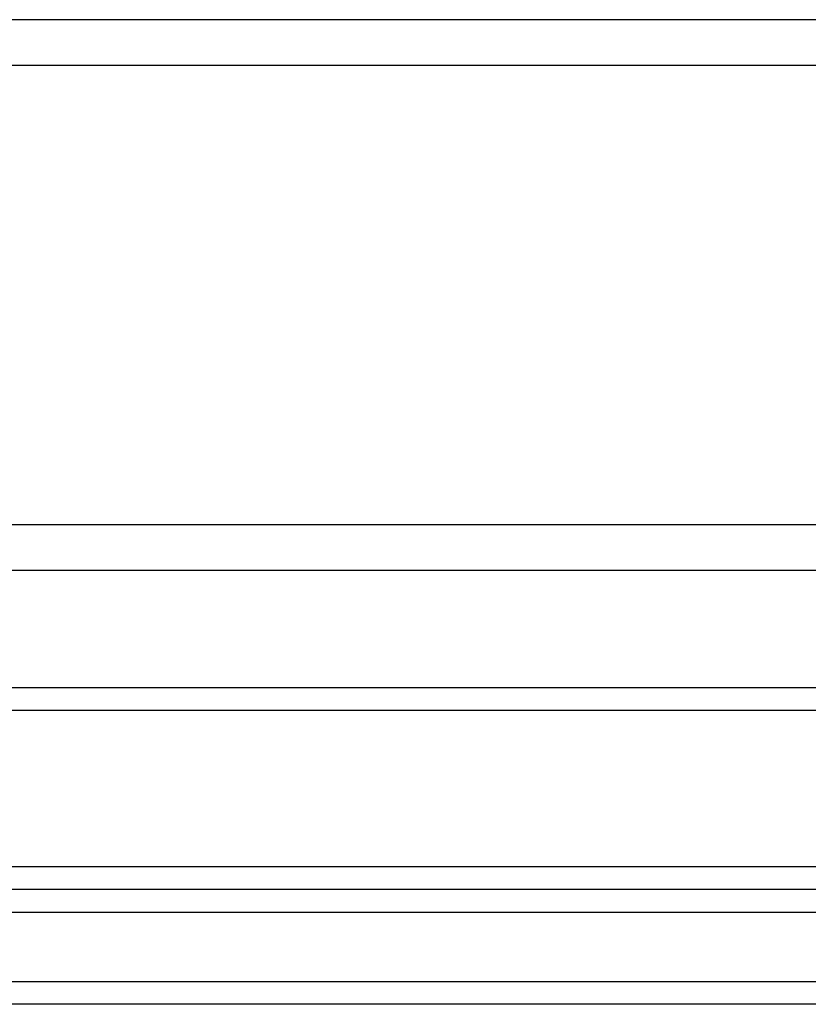
# Model space of a CAD drawing. Units: millimetres. Extents: x 104.1 to 116.3, y 1466.8 to 1481.
# Drawn here: x 107.4 to 107.5, y 1476.9 to 1477.1 of the extents above; entities that cross this region are included whole.
import ezdxf

# ---------------------------------------------------------------- set-up
doc = ezdxf.new("R2010")
doc.units = ezdxf.units.MM

# ---------------------------------------------------------------- blocks, each defined once
blk = doc.blocks.new('OPSH2_S014')
at = {"color": 7, "linetype": 'Continuous', "lineweight": 25}
for p, q in [((-7042.953331959193, 296.2184538453664), (-7043.665331971591, 296.2184538453664)), ((-7042.953331959193, 296.0984538480486), (-7043.665331971591, 296.0984538480486)), ((-7043.665331971591, 296.0730004966106), (-7042.953331959193, 296.0730004966106)), ((-7042.953331959193, 296.0680005013789), (-7043.665331971591, 296.0680005013789)), ((-7043.665331971591, 296.0340004920806), (-7042.953331959193, 296.0340004920806)), ((-7042.953331959193, 296.029000496849), (-7043.665331971591, 296.029000496849)), ((-7042.953331959193, 296.0240005016174), (-7043.665331971591, 296.0240005016174)), ((-7043.665331971591, 296.0090005010213), (-7042.953331959193, 296.0090005010213)), ((-7042.953331959193, 296.0040005057897), (-7043.665331971591, 296.0040005057897))]:
    blk.add_line(p, q, dxfattribs=at)
at = {"color": 8, "linetype": 'Continuous', "lineweight": 25}
for p, q in [((-7042.953331959193, 296.2084538455899), (-7043.665331971591, 296.2084538455899)), ((-7042.953331959193, 296.1084538459625), (-7043.665331971591, 296.1084538459625))]:
    blk.add_line(p, q, dxfattribs=at)

msp = doc.modelspace()

# ---------------------------------------------------------------- block references
msp.add_blockref('OPSH2_S014', (7150.653335062219, 1180.896797626302))

doc.saveas('drawing.dxf')
